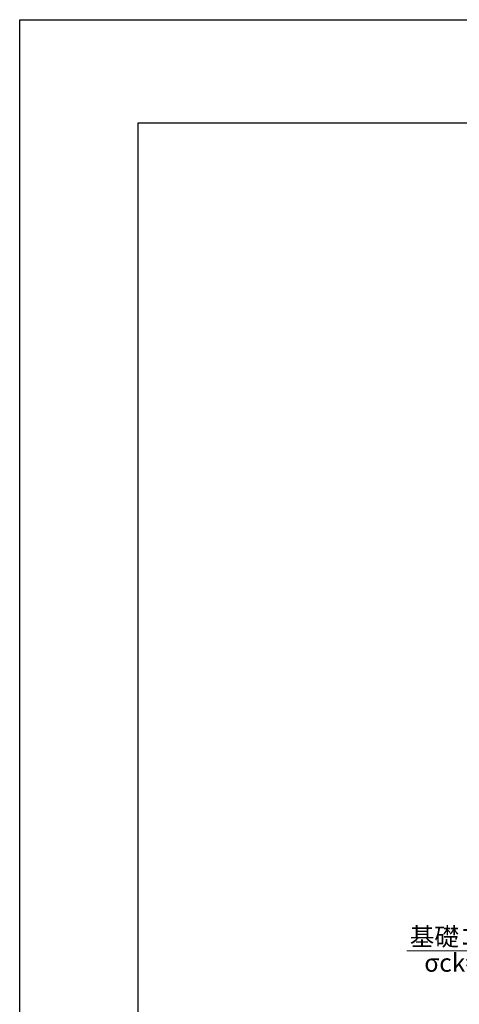
# Model space of a CAD drawing. Units: millimetres. Extents: x 105551 to 357851, y -80392 to -20992.
# Drawn here: x 105551 to 114083, y -40113 to -20992 of the extents above; entities that cross this region are included whole.
import ezdxf

# ---------------------------------------------------------------- set-up
doc = ezdxf.new("R2010")
doc.units = ezdxf.units.MM
doc.header["$LTSCALE"] = 25
doc.layers.add('D-STR-HTXT', color=7, linetype='Continuous', lineweight=13)
doc.layers.add('D-TTL(外枠）', color=2, linetype='Continuous')
doc.styles.add('ＭＳ ゴシック', font='txt')
doc.dimstyles.new('SXF(A1_100)', dxfattribs={"dimscale": 100, "dimtxt": 3.5, "dimasz": 2, "dimexe": 0.5, "dimexo": 2, "dimgap": 0.75, "dimtad": 1, "dimdec": 0, "dimzin": 1, "dimdsep": 46, "dimtxsty": 'ＭＳ ゴシック', "dimblk": 'OPEN30', "dimcen": 0, "dimclrd": 256, "dimclre": 256, "dimclrt": 256, "dimaunit": 1, "dimadec": 4, "dimazin": 0, "dimtfac": 1, "dimtdec": 0, "dimtmove": 0, "dimatfit": 3, "dimldrblk": 'OPEN30', "dimfxl": 0, "dimlwd": -1, "dimlwe": -1, "dimarcsym": 0})

# ---------------------------------------------------------------- blocks, each defined once
blk = doc.blocks.new('_Open30')
at = {"color": 0, "linetype": 'ByBlock', "lineweight": -2}
for p, q in [((-1, 0.268), (0, 0)), ((0, 0), (-1, -0.268)), ((0, 0), (-1, 0))]:
    blk.add_line(p, q, dxfattribs=at)

msp = doc.modelspace()

# ---------------------------------------------------------------- linework, layer by layer
at = {"layer": 'D-TTL(外枠）', "linetype": 'Continuous'}
msp.add_line((107851.1, -22992.3), (187351.1, -22992.3), dxfattribs=at)
at = {"layer": 'D-TTL(外枠）'}
msp.add_line((107851.1, -78392.3), (107851.1, -22992.3), dxfattribs=at)
at = {"layer": 'DEFPOINTS'}
for p, q in [((105551.1, -20992.3), (189651.1, -20992.3)), ((105551.1, -80392.3), (105551.1, -20992.3))]:
    msp.add_line(p, q, dxfattribs=at)

# ---------------------------------------------------------------- texts
at = {"layer": 'D-STR-HTXT', "style": 'ＭＳ ゴシック'}
for s, p in [('基礎コンクリート', (113121.3, -38974.3)), ('σck=18N/mm2', (113402, -39480))]:
    msp.add_text(s, height=350, dxfattribs=at).set_placement(p)

# ---------------------------------------------------------------- leaders
at = {"layer": 'D-STR-HTXT'}
msp.add_leader([(118721.4, -35623.3), (116728.5, -39074.2), (113064.5, -39074.2)], dimstyle='SXF(A1_100)', override={"dimclrd": 256}, dxfattribs=at)

doc.saveas('drawing.dxf')
